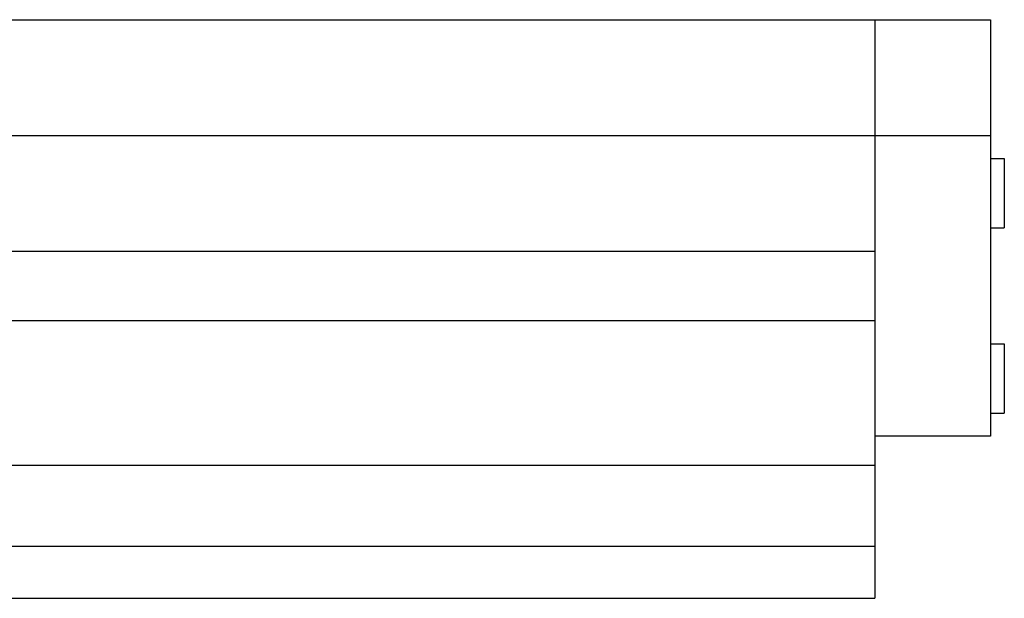
# Model space of a CAD drawing. Extents: x 45 to 815, y 0 to 569.
# Drawn here: x 437 to 479, y 102 to 127 of the extents above; entities that cross this region are included whole.
import ezdxf

# ---------------------------------------------------------------- set-up
doc = ezdxf.new("R2010")
doc.units = 0
doc.header["$LTSCALE"] = 0.5
doc.layers.add('9', color=2, linetype='CONTINUOUS')

msp = doc.modelspace()

# ---------------------------------------------------------------- linework, layer by layer
at = {"layer": '9', "color": 2, "linetype": 'CONTINUOUS'}
for p, q in [((358.679, 126.746), (478.679, 126.746)), ((473.679, 126.746), (473.679, 101.746)), ((478.679, 126.746), (478.679, 108.746)), ((358.679, 121.746), (478.679, 121.746)), ((478.679, 120.746), (479.279, 120.746)), ((479.279, 120.746), (479.279, 117.746)), ((478.679, 117.746), (479.279, 117.746)), ((363.679, 116.746), (473.679, 116.746)), ((363.679, 113.746), (473.679, 113.746)), ((478.679, 112.746), (479.279, 112.746)), ((479.279, 112.746), (479.279, 109.746)), ((478.679, 109.746), (479.279, 109.746)), ((478.679, 108.746), (473.679, 108.746)), ((363.679, 107.496), (473.679, 107.496)), ((363.679, 103.996), (473.679, 103.996)), ((363.679, 101.746), (473.679, 101.746))]:
    msp.add_line(p, q, dxfattribs=at)

doc.saveas('drawing.dxf')
